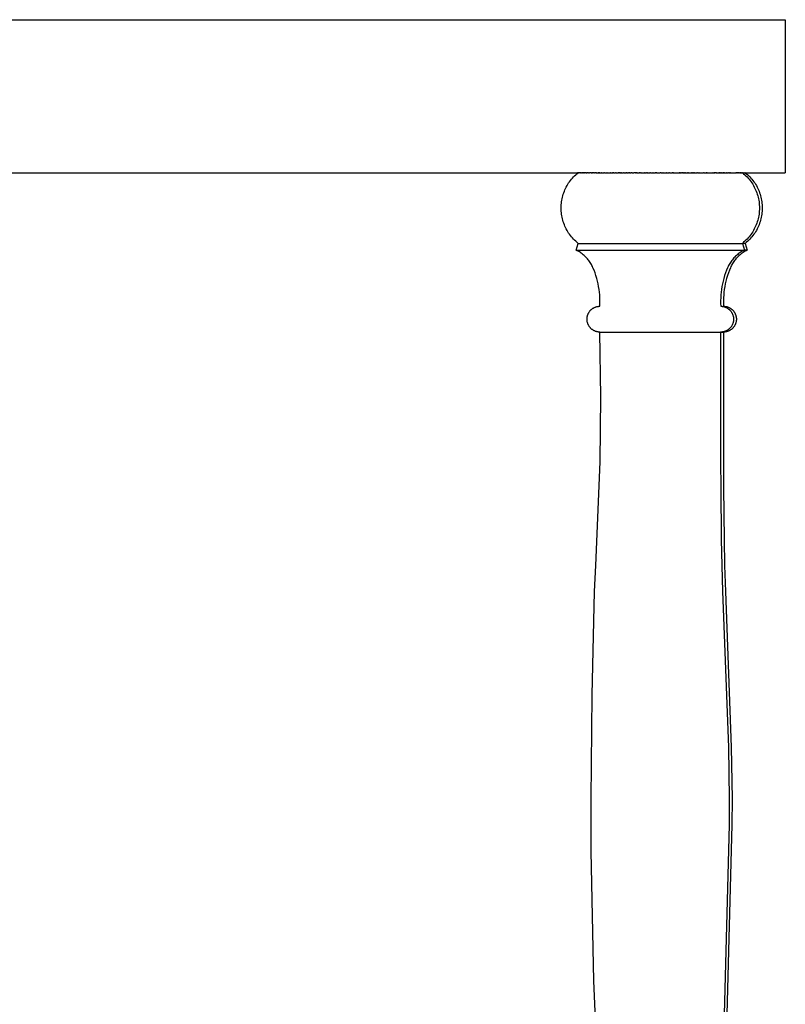
# Model space of a CAD drawing. Units: millimetres. Extents: x -340 to 3439, y -189 to 4081.
# Drawn here: x 3262 to 3439, y 229 to 458 of the extents above; entities that cross this region are included whole.
import ezdxf

# ---------------------------------------------------------------- set-up
doc = ezdxf.new("R2010")
doc.units = ezdxf.units.MM
doc.header["$LTSCALE"] = 5
doc.header["$MEASUREMENT"] = 0
doc.layers.add('Crea2D$visibili$linee', color=7, linetype='Continuous', true_color=0x000000)
doc.layers.add('Predefinito', color=7, linetype='Continuous', true_color=0x000000)

msp = doc.modelspace()

# ---------------------------------------------------------------- linework, layer by layer
at = {"layer": 'Crea2D$visibili$linee', "color": 0}
for p, q in [((3439.31, 457.97), (3439.31, 422.47)), ((3253.86, 422.47), (3391.13, 422.47)), ((3389.26, 420.38), (3389.47, 420.67)), ((3389.47, 420.67), (3389.69, 420.95)), ((3389.69, 420.95), (3389.93, 421.23)), ((3389.93, 421.23), (3390.17, 421.49)), ((3390.17, 421.49), (3390.43, 421.75)), ((3390.43, 421.75), (3390.69, 422)), ((3390.69, 422), (3390.96, 422.24)), ((3390.96, 422.24), (3391.23, 422.47)), ((3391.29, 422.47), (3391.13, 422.47)), ((3391.29, 422.47), (3391.33, 422.47)), ((3391.34, 422.47), (3391.33, 422.47)), ((3391.34, 422.47), (3391.35, 422.47)), ((3391.42, 422.47), (3391.35, 422.47)), ((3391.42, 422.47), (3391.44, 422.47)), ((3391.65, 422.47), (3391.44, 422.47)), ((3391.65, 422.47), (3391.69, 422.47)), ((3391.89, 422.47), (3391.69, 422.47)), ((3391.89, 422.47), (3391.9, 422.47)), ((3391.9, 422.47), (3391.9, 422.47)), ((3391.9, 422.47), (3391.99, 422.47)), ((3392.02, 422.47), (3391.99, 422.47)), ((3392.02, 422.47), (3392.05, 422.47)), ((3392.21, 422.47), (3392.05, 422.47)), ((3392.21, 422.47), (3392.25, 422.47)), ((3392.53, 422.47), (3392.25, 422.47)), ((3392.53, 422.47), (3392.59, 422.47)), ((3392.64, 422.47), (3392.59, 422.47)), ((3392.64, 422.47), (3392.68, 422.47)), ((3392.74, 422.47), (3392.68, 422.47)), ((3392.74, 422.47), (3392.8, 422.47)), ((3393.05, 422.47), (3392.8, 422.47)), ((3393.05, 422.47), (3393.2, 422.47)), ((3393.26, 422.47), (3393.2, 422.47)), ((3393.26, 422.47), (3393.35, 422.47)), ((3393.65, 422.47), (3393.35, 422.47)), ((3393.65, 422.47), (3393.81, 422.47)), ((3393.83, 422.47), (3393.81, 422.47)), ((3393.83, 422.47), (3393.92, 422.47)), ((3393.95, 422.47), (3393.92, 422.47)), ((3393.95, 422.47), (3393.97, 422.47)), ((3394.26, 422.47), (3393.97, 422.47)), ((3394.26, 422.47), (3394.46, 422.47)), ((3394.47, 422.47), (3394.46, 422.47)), ((3394.47, 422.47), (3394.53, 422.47)), ((3394.59, 422.47), (3394.53, 422.47)), ((3394.59, 422.47), (3394.62, 422.47)), ((3394.88, 422.47), (3394.62, 422.47)), ((3394.88, 422.47), (3395.03, 422.47)), ((3395.13, 422.47), (3395.03, 422.47)), ((3395.13, 422.47), (3395.14, 422.47)), ((3395.25, 422.47), (3395.14, 422.47)), ((3395.25, 422.47), (3395.28, 422.47)), ((3395.39, 422.47), (3395.28, 422.47)), ((3395.39, 422.47), (3395.53, 422.47)), ((3395.57, 422.47), (3395.53, 422.47)), ((3395.57, 422.47), (3395.64, 422.47)), ((3395.66, 422.47), (3395.64, 422.47)), ((3395.66, 422.47), (3395.93, 422.47)), ((3395.95, 422.47), (3395.93, 422.47)), ((3395.95, 422.47), (3396.06, 422.47)), ((3396.09, 422.47), (3396.06, 422.47)), ((3396.09, 422.47), (3396.24, 422.47)), ((3396.32, 422.47), (3396.24, 422.47)), ((3396.32, 422.47), (3396.36, 422.47)), ((3396.39, 422.47), (3396.36, 422.47)), ((3396.39, 422.47), (3396.6, 422.47)), ((3396.7, 422.47), (3396.6, 422.47)), ((3396.7, 422.47), (3396.96, 422.47)), ((3396.97, 422.47), (3396.96, 422.47)), ((3396.97, 422.47), (3397.22, 422.47)), ((3397.34, 422.47), (3397.22, 422.47)), ((3397.34, 422.47), (3397.66, 422.47)), ((3397.67, 422.47), (3397.66, 422.47)), ((3397.67, 422.47), (3397.87, 422.47)), ((3398.02, 422.47), (3397.87, 422.47)), ((3398.02, 422.47), (3398.04, 422.47)), ((3398.09, 422.47), (3398.04, 422.47)), ((3398.09, 422.47), (3398.75, 422.47)), ((3398.85, 422.47), (3398.75, 422.47)), ((3398.85, 422.47), (3399.23, 422.47)), ((3399.3, 422.47), (3399.23, 422.47)), ((3399.3, 422.47), (3399.34, 422.47)), ((3399.5, 422.47), (3399.34, 422.47)), ((3399.5, 422.47), (3399.93, 422.47)), ((3400.09, 422.47), (3399.93, 422.47)), ((3400.09, 422.47), (3400.42, 422.47)), ((3400.49, 422.47), (3400.42, 422.47)), ((3400.49, 422.47), (3400.52, 422.47)), ((3400.72, 422.47), (3400.52, 422.47)), ((3400.72, 422.47), (3400.78, 422.47)), ((3400.9, 422.47), (3400.78, 422.47)), ((3400.9, 422.47), (3401.11, 422.47)), ((3401.14, 422.47), (3401.11, 422.47)), ((3401.14, 422.47), (3401.32, 422.47)), ((3401.37, 422.47), (3401.32, 422.47)), ((3401.37, 422.47), (3401.75, 422.47)), ((3401.76, 422.47), (3401.75, 422.47)), ((3401.76, 422.47), (3401.8, 422.47)), ((3401.95, 422.47), (3401.8, 422.47)), ((3401.95, 422.47), (3402.32, 422.47)), ((3402.4, 422.47), (3402.32, 422.47)), ((3402.4, 422.47), (3402.47, 422.47)), ((3402.62, 422.47), (3402.47, 422.47)), ((3402.62, 422.47), (3402.95, 422.47)), ((3403.07, 422.47), (3402.95, 422.47)), ((3403.07, 422.47), (3403.13, 422.47)), ((3403.3, 422.47), (3403.13, 422.47)), ((3403.3, 422.47), (3403.45, 422.47)), ((3403.5, 422.47), (3403.45, 422.47)), ((3403.5, 422.47), (3403.57, 422.47)), ((3403.75, 422.47), (3403.57, 422.47)), ((3403.75, 422.47), (3404.2, 422.47)), ((3404.41, 422.47), (3404.2, 422.47)), ((3404.41, 422.47), (3404.43, 422.47)), ((3404.45, 422.47), (3404.43, 422.47)), ((3404.45, 422.47), (3404.55, 422.47)), ((3404.68, 422.47), (3404.55, 422.47)), ((3404.68, 422.47), (3404.82, 422.47)), ((3404.92, 422.47), (3404.82, 422.47)), ((3404.92, 422.47), (3405.07, 422.47)), ((3405.11, 422.47), (3405.07, 422.47)), ((3405.11, 422.47), (3405.44, 422.47)), ((3405.56, 422.47), (3405.44, 422.47)), ((3405.56, 422.47), (3405.7, 422.47)), ((3405.87, 422.47), (3405.7, 422.47)), ((3405.87, 422.47), (3406.26, 422.47)), ((3406.28, 422.47), (3406.26, 422.47)), ((3406.28, 422.47), (3406.67, 422.47)), ((3406.72, 422.47), (3406.67, 422.47)), ((3406.72, 422.47), (3406.95, 422.47)), ((3407.08, 422.47), (3406.95, 422.47)), ((3407.08, 422.47), (3407.35, 422.47)), ((3407.43, 422.47), (3407.35, 422.47)), ((3407.43, 422.47), (3407.57, 422.47)), ((3407.61, 422.47), (3407.57, 422.47)), ((3407.61, 422.47), (3407.9, 422.47)), ((3408.06, 422.47), (3407.9, 422.47)), ((3408.06, 422.47), (3408.17, 422.47)), ((3408.22, 422.47), (3408.17, 422.47)), ((3408.22, 422.47), (3408.55, 422.47)), ((3408.64, 422.47), (3408.55, 422.47)), ((3408.64, 422.47), (3408.79, 422.47)), ((3408.81, 422.47), (3408.79, 422.47)), ((3408.81, 422.47), (3409.11, 422.47)), ((3409.28, 422.47), (3409.11, 422.47)), ((3409.28, 422.47), (3409.36, 422.47)), ((3409.53, 422.47), (3409.36, 422.47)), ((3409.53, 422.47), (3409.78, 422.47)), ((3409.85, 422.47), (3409.78, 422.47)), ((3409.85, 422.47), (3410.31, 422.47)), ((3410.51, 422.47), (3410.31, 422.47)), ((3410.51, 422.47), (3410.66, 422.47)), ((3410.67, 422.47), (3410.66, 422.47)), ((3410.67, 422.47), (3410.91, 422.47)), ((3411, 422.47), (3410.91, 422.47)), ((3411, 422.47), (3411.64, 422.47)), ((3411.73, 422.47), (3411.64, 422.47)), ((3411.73, 422.47), (3412.28, 422.47)), ((3412.46, 422.47), (3412.28, 422.47)), ((3412.46, 422.47), (3413.07, 422.47)), ((3413.18, 422.47), (3413.07, 422.47)), ((3413.18, 422.47), (3413.33, 422.47)), ((3413.41, 422.47), (3413.33, 422.47)), ((3413.41, 422.47), (3414.68, 422.47)), ((3414.78, 422.47), (3414.68, 422.47)), ((3414.78, 422.47), (3414.84, 422.47)), ((3414.91, 422.47), (3414.84, 422.47)), ((3414.91, 422.47), (3415.09, 422.47)), ((3415.24, 422.47), (3415.09, 422.47)), ((3415.24, 422.47), (3415.37, 422.47)), ((3415.5, 422.47), (3415.37, 422.47)), ((3415.5, 422.47), (3415.63, 422.47)), ((3415.7, 422.47), (3415.63, 422.47)), ((3415.7, 422.47), (3415.83, 422.47)), ((3415.93, 422.47), (3415.83, 422.47)), ((3415.93, 422.47), (3416.08, 422.47)), ((3416.18, 422.47), (3416.08, 422.47)), ((3416.18, 422.47), (3416.38, 422.47)), ((3416.4, 422.47), (3416.38, 422.47)), ((3416.4, 422.47), (3416.56, 422.47)), ((3416.62, 422.47), (3416.56, 422.47)), ((3416.62, 422.47), (3416.79, 422.47)), ((3416.84, 422.47), (3416.79, 422.47)), ((3416.84, 422.47), (3417.27, 422.47)), ((3417.27, 422.47), (3417.27, 422.47)), ((3417.27, 422.47), (3417.49, 422.47)), ((3417.54, 422.47), (3417.49, 422.47)), ((3417.54, 422.47), (3417.74, 422.47)), ((3417.76, 422.47), (3417.74, 422.47)), ((3417.76, 422.47), (3417.94, 422.47)), ((3417.99, 422.47), (3417.94, 422.47)), ((3417.99, 422.47), (3418.14, 422.47)), ((3418.21, 422.47), (3418.14, 422.47)), ((3418.21, 422.47), (3418.39, 422.47)), ((3418.43, 422.47), (3418.39, 422.47)), ((3418.43, 422.47), (3418.61, 422.47)), ((3418.65, 422.47), (3418.61, 422.47)), ((3418.65, 422.47), (3418.82, 422.47)), ((3418.92, 422.47), (3418.82, 422.47)), ((3418.92, 422.47), (3419.08, 422.47)), ((3419.12, 422.47), (3419.08, 422.47)), ((3419.12, 422.47), (3419.25, 422.47)), ((3419.32, 422.47), (3419.25, 422.47)), ((3419.32, 422.47), (3419.46, 422.47)), ((3419.51, 422.47), (3419.46, 422.47)), ((3419.51, 422.47), (3420.35, 422.47)), ((3420.45, 422.47), (3420.35, 422.47)), ((3420.45, 422.47), (3420.77, 422.47)), ((3420.82, 422.47), (3420.77, 422.47)), ((3420.82, 422.47), (3420.92, 422.47)), ((3420.99, 422.47), (3420.92, 422.47)), ((3420.99, 422.47), (3421.11, 422.47)), ((3421.17, 422.47), (3421.11, 422.47)), ((3421.17, 422.47), (3422.02, 422.47)), ((3422.05, 422.47), (3422.02, 422.47)), ((3422.05, 422.47), (3422.5, 422.47)), ((3422.59, 422.47), (3422.5, 422.47)), ((3422.59, 422.47), (3422.67, 422.47)), ((3422.69, 422.47), (3422.67, 422.47)), ((3422.69, 422.47), (3422.7, 422.47)), ((3422.71, 422.47), (3422.7, 422.47)), ((3422.71, 422.47), (3422.83, 422.47)), ((3422.86, 422.47), (3422.83, 422.47)), ((3422.86, 422.47), (3422.99, 422.47)), ((3423.02, 422.47), (3422.99, 422.47)), ((3423.02, 422.47), (3423.06, 422.47)), ((3423.11, 422.47), (3423.06, 422.47)), ((3423.11, 422.47), (3423.15, 422.47)), ((3423.18, 422.47), (3423.15, 422.47)), ((3423.18, 422.47), (3423.34, 422.47)), ((3423.44, 422.47), (3423.34, 422.47)), ((3423.44, 422.47), (3423.75, 422.47)), ((3423.76, 422.47), (3423.75, 422.47)), ((3423.76, 422.47), (3423.9, 422.47)), ((3423.98, 422.47), (3423.9, 422.47)), ((3423.98, 422.47), (3424.04, 422.47)), ((3424.14, 422.47), (3424.04, 422.47)), ((3424.14, 422.47), (3424.18, 422.47)), ((3424.29, 422.47), (3424.18, 422.47)), ((3424.29, 422.47), (3424.32, 422.47)), ((3424.37, 422.47), (3424.32, 422.47)), ((3424.37, 422.47), (3424.45, 422.47)), ((3424.52, 422.47), (3424.45, 422.47)), ((3424.52, 422.47), (3424.84, 422.47)), ((3424.89, 422.47), (3424.84, 422.47)), ((3424.89, 422.47), (3425, 422.47)), ((3425.04, 422.47), (3425, 422.47)), ((3425.04, 422.47), (3425.09, 422.47)), ((3425.18, 422.47), (3425.09, 422.47)), ((3425.18, 422.47), (3425.45, 422.47)), ((3425.47, 422.47), (3425.45, 422.47)), ((3425.47, 422.47), (3425.56, 422.47)), ((3425.61, 422.47), (3425.56, 422.47)), ((3425.61, 422.47), (3425.67, 422.47)), ((3425.74, 422.47), (3425.67, 422.47)), ((3425.74, 422.47), (3425.98, 422.47)), ((3426.02, 422.47), (3425.98, 422.47)), ((3426.02, 422.47), (3426.08, 422.47)), ((3426.14, 422.47), (3426.08, 422.47)), ((3426.14, 422.47), (3426.36, 422.47)), ((3426.41, 422.47), (3426.36, 422.47)), ((3426.41, 422.47), (3426.62, 422.47)), ((3426.66, 422.47), (3426.62, 422.47)), ((3426.66, 422.47), (3426.99, 422.47)), ((3427.01, 422.47), (3426.99, 422.47)), ((3427.01, 422.47), (3427.1, 422.47)), ((3427.11, 422.47), (3427.1, 422.47)), ((3427.11, 422.47), (3427.29, 422.47)), ((3427.32, 422.47), (3427.29, 422.47)), ((3427.32, 422.47), (3427.44, 422.47)), ((3427.46, 422.47), (3427.44, 422.47)), ((3427.46, 422.47), (3427.55, 422.47)), ((3427.55, 422.47), (3427.55, 422.47)), ((3427.55, 422.47), (3427.86, 422.47)), ((3427.98, 422.47), (3427.86, 422.47)), ((3427.98, 422.47), (3428.07, 422.47)), ((3428.13, 422.47), (3428.07, 422.47)), ((3428.22, 422.47), (3428.13, 422.47)), ((3428.13, 422.47), (3428.13, 422.47)), ((3428.22, 422.47), (3428.31, 422.47)), ((3428.38, 422.47), (3428.31, 422.47)), ((3428.46, 422.47), (3428.38, 422.47)), ((3428.38, 422.47), (3428.38, 422.47)), ((3428.46, 422.47), (3428.55, 422.47)), ((3428.7, 422.47), (3428.55, 422.47)), ((3428.7, 422.47), (3428.78, 422.47)), ((3428.8, 422.47), (3428.78, 422.47)), ((3428.8, 422.47), (3428.87, 422.47)), ((3428.91, 422.47), (3428.87, 422.47)), ((3428.91, 422.47), (3429.02, 422.47)), ((3429.06, 422.47), (3429.02, 422.47)), ((3429.06, 422.47), (3429.11, 422.47)), ((3429.16, 422.47), (3429.11, 422.47)), ((3429.16, 422.47), (3429.25, 422.47)), ((3429.3, 422.47), (3429.25, 422.47)), ((3429.3, 422.47), (3429.35, 422.47)), ((3429.36, 422.47), (3429.35, 422.47)), ((3429.36, 422.47), (3429.48, 422.47)), ((3429.38, 422.47), (3429.65, 422.24)), ((3429.54, 422.47), (3429.48, 422.47)), ((3429.54, 422.47), (3429.58, 422.47)), ((3429.62, 422.47), (3429.58, 422.47)), ((3429.62, 422.47), (3429.81, 422.47)), ((3429.65, 422.24), (3429.92, 422)), ((3429.85, 422.47), (3429.81, 422.47)), ((3429.85, 422.47), (3429.93, 422.47)), ((3429.92, 422), (3430.19, 421.75)), ((3429.97, 422.47), (3429.93, 422.47)), ((3429.97, 422.47), (3439.31, 422.47)), ((3430.03, 422.47), (3430.31, 422.24)), ((3430.19, 421.75), (3430.44, 421.49)), ((3430.31, 422.24), (3430.58, 422)), ((3430.44, 421.49), (3430.68, 421.23)), ((3430.58, 422), (3430.84, 421.75)), ((3430.68, 421.23), (3430.92, 420.95)), ((3430.84, 421.75), (3431.09, 421.49)), ((3430.92, 420.95), (3431.14, 420.67)), ((3431.09, 421.49), (3431.34, 421.23)), ((3431.14, 420.67), (3431.36, 420.38)), ((3431.34, 421.23), (3431.57, 420.95)), ((3431.57, 420.95), (3431.79, 420.67)), ((3431.79, 420.67), (3432.01, 420.38)), ((3387.92, 417.82), (3388.05, 418.16)), ((3388.05, 418.16), (3388.19, 418.49)), ((3388.19, 418.49), (3388.34, 418.82)), ((3388.34, 418.82), (3388.5, 419.14)), ((3388.5, 419.14), (3388.67, 419.46)), ((3388.67, 419.46), (3388.86, 419.77)), ((3388.86, 419.77), (3389.05, 420.08)), ((3389.05, 420.08), (3389.26, 420.38)), ((3431.36, 420.38), (3431.56, 420.08)), ((3431.56, 420.08), (3431.75, 419.77)), ((3431.75, 419.77), (3431.94, 419.46)), ((3431.94, 419.46), (3432.11, 419.14)), ((3432.01, 420.38), (3432.21, 420.08)), ((3432.11, 419.14), (3432.27, 418.82)), ((3432.21, 420.08), (3432.41, 419.77)), ((3432.27, 418.82), (3432.42, 418.49)), ((3432.41, 419.77), (3432.59, 419.46)), ((3432.42, 418.49), (3432.56, 418.16)), ((3432.56, 418.16), (3432.69, 417.82)), ((3432.59, 419.46), (3432.76, 419.14)), ((3432.76, 419.14), (3432.93, 418.82)), ((3432.93, 418.82), (3433.08, 418.49)), ((3433.08, 418.49), (3433.22, 418.16)), ((3433.22, 418.16), (3433.34, 417.82)), ((3387.4, 415.72), (3387.46, 416.07)), ((3387.46, 416.07), (3387.53, 416.43)), ((3387.53, 416.43), (3387.61, 416.78)), ((3387.61, 416.78), (3387.7, 417.13)), ((3387.7, 417.13), (3387.8, 417.48)), ((3387.8, 417.48), (3387.92, 417.82)), ((3432.69, 417.82), (3432.81, 417.48)), ((3432.81, 417.48), (3432.91, 417.13)), ((3432.91, 417.13), (3433, 416.78)), ((3433, 416.78), (3433.08, 416.43)), ((3433.08, 416.43), (3433.15, 416.07)), ((3433.15, 416.07), (3433.21, 415.72)), ((3433.34, 417.82), (3433.46, 417.48)), ((3433.46, 417.48), (3433.56, 417.13)), ((3433.56, 417.13), (3433.66, 416.78)), ((3433.66, 416.78), (3433.74, 416.43)), ((3433.74, 416.43), (3433.8, 416.07)), ((3433.8, 416.07), (3433.86, 415.72)), ((3387.31, 414.64), (3387.33, 415)), ((3387.31, 414.27), (3387.31, 414.64)), ((3387.31, 413.91), (3387.31, 414.27)), ((3387.33, 413.55), (3387.31, 413.91)), ((3387.33, 415), (3387.36, 415.36)), ((3387.36, 415.36), (3387.4, 415.72)), ((3433.21, 415.72), (3433.25, 415.36)), ((3433.25, 415.36), (3433.28, 415)), ((3433.28, 415), (3433.3, 414.64)), ((3433.3, 413.91), (3433.28, 413.55)), ((3433.3, 414.64), (3433.31, 414.27)), ((3433.31, 414.27), (3433.3, 413.91)), ((3433.86, 415.72), (3433.9, 415.36)), ((3433.9, 415.36), (3433.93, 415)), ((3433.93, 415), (3433.95, 414.64)), ((3433.95, 413.91), (3433.93, 413.55)), ((3433.95, 414.64), (3433.96, 414.27)), ((3433.96, 414.27), (3433.95, 413.91)), ((3387.36, 413.19), (3387.33, 413.55)), ((3387.4, 412.83), (3387.36, 413.19)), ((3387.46, 412.47), (3387.4, 412.83)), ((3387.53, 412.12), (3387.46, 412.47)), ((3387.61, 411.77), (3387.53, 412.12)), ((3387.7, 411.42), (3387.61, 411.77)), ((3387.8, 411.07), (3387.7, 411.42)), ((3432.91, 411.42), (3432.81, 411.07)), ((3433, 411.77), (3432.91, 411.42)), ((3433.08, 412.12), (3433, 411.77)), ((3433.15, 412.47), (3433.08, 412.12)), ((3433.21, 412.83), (3433.15, 412.47)), ((3433.25, 413.19), (3433.21, 412.83)), ((3433.28, 413.55), (3433.25, 413.19)), ((3433.56, 411.42), (3433.46, 411.07)), ((3433.66, 411.77), (3433.56, 411.42)), ((3433.74, 412.12), (3433.66, 411.77)), ((3433.8, 412.47), (3433.74, 412.12)), ((3433.86, 412.83), (3433.8, 412.47)), ((3433.9, 413.19), (3433.86, 412.83)), ((3433.93, 413.55), (3433.9, 413.19)), ((3387.92, 410.73), (3387.8, 411.07)), ((3388.05, 410.39), (3387.92, 410.73)), ((3388.19, 410.06), (3388.05, 410.39)), ((3388.34, 409.73), (3388.19, 410.06)), ((3388.5, 409.4), (3388.34, 409.73)), ((3388.67, 409.09), (3388.5, 409.4)), ((3388.86, 408.78), (3388.67, 409.09)), ((3431.94, 409.09), (3431.75, 408.78)), ((3432.11, 409.4), (3431.94, 409.09)), ((3432.27, 409.73), (3432.11, 409.4)), ((3432.42, 410.06), (3432.27, 409.73)), ((3432.59, 409.09), (3432.41, 408.78)), ((3432.56, 410.39), (3432.42, 410.06)), ((3432.69, 410.73), (3432.56, 410.39)), ((3432.76, 409.4), (3432.59, 409.09)), ((3432.81, 411.07), (3432.69, 410.73)), ((3432.93, 409.73), (3432.76, 409.4)), ((3433.08, 410.06), (3432.93, 409.73)), ((3433.22, 410.39), (3433.08, 410.06)), ((3433.34, 410.73), (3433.22, 410.39)), ((3433.46, 411.07), (3433.34, 410.73)), ((3389.05, 408.47), (3388.86, 408.78)), ((3389.26, 408.17), (3389.05, 408.47)), ((3389.47, 407.88), (3389.26, 408.17)), ((3389.69, 407.6), (3389.47, 407.88)), ((3389.93, 407.32), (3389.69, 407.6)), ((3390.17, 407.05), (3389.93, 407.32)), ((3390.43, 406.8), (3390.17, 407.05)), ((3390.69, 406.55), (3390.43, 406.8)), ((3430.19, 406.8), (3429.92, 406.55)), ((3430.44, 407.05), (3430.19, 406.8)), ((3430.68, 407.32), (3430.44, 407.05)), ((3430.84, 406.8), (3430.58, 406.55)), ((3430.92, 407.6), (3430.68, 407.32)), ((3431.09, 407.05), (3430.84, 406.8)), ((3431.14, 407.88), (3430.92, 407.6)), ((3431.34, 407.32), (3431.09, 407.05)), ((3431.36, 408.17), (3431.14, 407.88)), ((3431.57, 407.6), (3431.34, 407.32)), ((3431.56, 408.47), (3431.36, 408.17)), ((3431.75, 408.78), (3431.56, 408.47)), ((3431.79, 407.88), (3431.57, 407.6)), ((3432.01, 408.17), (3431.79, 407.88)), ((3432.21, 408.47), (3432.01, 408.17)), ((3432.41, 408.78), (3432.21, 408.47)), ((3390.96, 406.31), (3390.69, 406.55)), ((3390.81, 404.47), (3391.23, 406.07)), ((3390.81, 404.47), (3390.81, 404.47)), ((3391.05, 404.35), (3390.81, 404.47)), ((3390.81, 404.47), (3390.81, 404.47)), ((3390.81, 404.47), (3390.81, 404.47)), ((3390.81, 404.47), (3429.8, 404.47)), ((3391.23, 406.07), (3390.96, 406.31)), ((3391.24, 406.07), (3391.23, 406.07)), ((3391.23, 406.07), (3391.23, 406.07)), ((3391.23, 406.07), (3429.38, 406.07)), ((3429.65, 406.31), (3429.38, 406.07)), ((3429.38, 406.07), (3429.81, 404.47)), ((3429.88, 406.07), (3429.38, 406.07)), ((3429.8, 404.47), (3429.56, 404.35)), ((3429.92, 406.55), (3429.65, 406.31)), ((3430.31, 404.47), (3429.8, 404.47)), ((3430, 406.07), (3429.88, 406.07)), ((3430.03, 406.07), (3430, 406.07)), ((3430.31, 406.31), (3430.03, 406.07)), ((3430.03, 406.07), (3430.46, 404.47)), ((3430.03, 406.07), (3430.03, 406.07)), ((3430.03, 406.07), (3430.03, 406.07)), ((3430.03, 406.07), (3430.03, 406.07)), ((3430.03, 406.07), (3430.03, 406.07)), ((3430.03, 406.07), (3430.03, 406.07)), ((3430.03, 406.07), (3430.03, 406.07)), ((3430.46, 404.47), (3430.21, 404.35)), ((3430.58, 406.55), (3430.31, 406.31)), ((3430.43, 404.47), (3430.31, 404.47)), ((3430.45, 404.47), (3430.43, 404.47)), ((3430.46, 404.47), (3430.45, 404.47)), ((3430.46, 404.47), (3430.46, 404.47)), ((3430.46, 404.47), (3430.46, 404.47)), ((3430.46, 404.47), (3430.46, 404.47)), ((3430.46, 404.47), (3430.46, 404.47)), ((3430.46, 404.47), (3430.46, 404.47)), ((3430.46, 404.47), (3430.46, 404.47)), ((3391.29, 404.22), (3391.05, 404.35)), ((3391.53, 404.08), (3391.29, 404.22)), ((3391.76, 403.93), (3391.53, 404.08)), ((3391.98, 403.78), (3391.76, 403.93)), ((3392.2, 403.61), (3391.98, 403.78)), ((3392.42, 403.44), (3392.2, 403.61)), ((3392.62, 403.27), (3392.42, 403.44)), ((3392.83, 403.08), (3392.62, 403.27)), ((3393.02, 402.89), (3392.83, 403.08)), ((3393.21, 402.7), (3393.02, 402.89)), ((3393.39, 402.49), (3393.21, 402.7)), ((3393.57, 402.28), (3393.39, 402.49)), ((3393.74, 402.07), (3393.57, 402.28)), ((3427.04, 402.28), (3426.88, 402.07)), ((3427.22, 402.49), (3427.04, 402.28)), ((3427.4, 402.7), (3427.22, 402.49)), ((3427.59, 402.89), (3427.4, 402.7)), ((3427.7, 402.28), (3427.53, 402.07)), ((3427.78, 403.08), (3427.59, 402.89)), ((3427.87, 402.49), (3427.7, 402.28)), ((3427.99, 403.27), (3427.78, 403.08)), ((3428.05, 402.7), (3427.87, 402.49)), ((3428.19, 403.44), (3427.99, 403.27)), ((3428.24, 402.89), (3428.05, 402.7)), ((3428.41, 403.61), (3428.19, 403.44)), ((3428.44, 403.08), (3428.24, 402.89)), ((3428.63, 403.78), (3428.41, 403.61)), ((3428.64, 403.27), (3428.44, 403.08)), ((3428.85, 403.93), (3428.63, 403.78)), ((3428.85, 403.44), (3428.64, 403.27)), ((3429.08, 404.08), (3428.85, 403.93)), ((3429.06, 403.61), (3428.85, 403.44)), ((3429.28, 403.78), (3429.06, 403.61)), ((3429.32, 404.22), (3429.08, 404.08)), ((3429.51, 403.93), (3429.28, 403.78)), ((3429.56, 404.35), (3429.32, 404.22)), ((3429.74, 404.08), (3429.51, 403.93)), ((3429.97, 404.22), (3429.74, 404.08)), ((3430.21, 404.35), (3429.97, 404.22)), ((3393.9, 401.85), (3393.74, 402.07)), ((3394.05, 401.62), (3393.9, 401.85)), ((3394.19, 401.39), (3394.05, 401.62)), ((3394.33, 401.15), (3394.19, 401.39)), ((3394.46, 400.91), (3394.33, 401.15)), ((3394.58, 400.66), (3394.46, 400.91)), ((3394.69, 400.41), (3394.58, 400.66)), ((3394.94, 399.81), (3394.69, 400.41)), ((3425.92, 400.41), (3425.67, 399.81)), ((3426.03, 400.66), (3425.92, 400.41)), ((3426.15, 400.91), (3426.03, 400.66)), ((3426.28, 401.15), (3426.15, 400.91)), ((3426.42, 401.39), (3426.28, 401.15)), ((3426.57, 400.41), (3426.33, 399.81)), ((3426.56, 401.62), (3426.42, 401.39)), ((3426.72, 401.85), (3426.56, 401.62)), ((3426.69, 400.66), (3426.57, 400.41)), ((3426.81, 400.91), (3426.69, 400.66)), ((3426.88, 402.07), (3426.72, 401.85)), ((3426.94, 401.15), (3426.81, 400.91)), ((3427.07, 401.39), (3426.94, 401.15)), ((3427.22, 401.62), (3427.07, 401.39)), ((3427.37, 401.85), (3427.22, 401.62)), ((3427.53, 402.07), (3427.37, 401.85)), ((3395.17, 399.2), (3394.94, 399.81)), ((3395.37, 398.58), (3395.17, 399.2)), ((3395.56, 397.95), (3395.37, 398.58)), ((3395.73, 397.32), (3395.56, 397.95)), ((3425.05, 397.95), (3424.88, 397.32)), ((3425.24, 398.58), (3425.05, 397.95)), ((3425.45, 399.2), (3425.24, 398.58)), ((3425.67, 399.81), (3425.45, 399.2)), ((3425.7, 397.95), (3425.54, 397.32)), ((3425.89, 398.58), (3425.7, 397.95)), ((3426.1, 399.2), (3425.89, 398.58)), ((3426.33, 399.81), (3426.1, 399.2)), ((3395.87, 396.68), (3395.73, 397.32)), ((3396, 396.04), (3395.87, 396.68)), ((3396.1, 395.39), (3396, 396.04)), ((3396.18, 394.74), (3396.1, 395.39)), ((3424.51, 395.39), (3424.43, 394.74)), ((3424.61, 396.04), (3424.51, 395.39)), ((3424.74, 396.68), (3424.61, 396.04)), ((3424.88, 397.32), (3424.74, 396.68)), ((3425.16, 395.39), (3425.08, 394.74)), ((3425.27, 396.04), (3425.16, 395.39)), ((3425.39, 396.68), (3425.27, 396.04)), ((3425.54, 397.32), (3425.39, 396.68)), ((3396.25, 394.09), (3396.18, 394.74)), ((3396.29, 393.44), (3396.25, 394.09)), ((3396.3, 392.78), (3396.29, 393.44)), ((3424.33, 393.44), (3424.31, 392.78)), ((3424.37, 394.09), (3424.33, 393.44)), ((3424.43, 394.74), (3424.37, 394.09)), ((3424.98, 393.44), (3424.96, 392.78)), ((3425.02, 394.09), (3424.98, 393.44)), ((3425.08, 394.74), (3425.02, 394.09)), ((3394.28, 390.69), (3394.36, 390.75)), ((3394.36, 390.75), (3394.44, 390.82)), ((3394.44, 390.82), (3394.52, 390.88)), ((3394.52, 390.88), (3394.61, 390.94)), ((3394.61, 390.94), (3394.69, 391)), ((3394.69, 391), (3394.78, 391.06)), ((3394.78, 391.06), (3394.87, 391.11)), ((3394.87, 391.11), (3394.97, 391.16)), ((3394.97, 391.16), (3395.06, 391.2)), ((3395.06, 391.2), (3395.16, 391.24)), ((3395.16, 391.24), (3395.25, 391.28)), ((3395.25, 391.28), (3395.35, 391.32)), ((3395.35, 391.32), (3395.45, 391.35)), ((3395.45, 391.35), (3395.55, 391.38)), ((3395.55, 391.38), (3395.65, 391.4)), ((3395.65, 391.4), (3395.76, 391.42)), ((3395.76, 391.42), (3395.86, 391.44)), ((3395.86, 391.44), (3395.96, 391.45)), ((3395.96, 391.45), (3396.07, 391.46)), ((3396.07, 391.46), (3396.17, 391.47)), ((3396.17, 391.47), (3396.27, 391.47)), ((3396.27, 391.47), (3396.27, 391.47)), ((3396.27, 391.47), (3396.27, 391.47)), ((3396.27, 391.47), (3396.27, 391.47)), ((3396.27, 391.47), (3396.27, 391.47)), ((3396.27, 391.47), (3396.27, 391.47)), ((3396.27, 391.47), (3396.27, 391.47)), ((3396.27, 391.47), (3396.27, 391.47)), ((3396.28, 391.47), (3396.3, 392.13)), ((3396.27, 391.47), (3396.27, 391.47)), ((3396.27, 391.47), (3396.27, 391.47)), ((3396.27, 391.47), (3396.27, 391.47)), ((3396.27, 391.47), (3396.27, 391.47)), ((3396.27, 391.47), (3396.28, 391.47)), ((3396.28, 391.47), (3396.28, 391.47)), ((3396.28, 391.47), (3396.28, 391.47)), ((3396.28, 391.47), (3396.28, 391.47)), ((3396.28, 391.47), (3396.28, 391.47)), ((3396.28, 391.47), (3396.28, 391.47)), ((3396.28, 391.47), (3396.28, 391.47)), ((3396.28, 391.47), (3396.28, 391.47)), ((3396.28, 391.47), (3396.28, 391.47)), ((3396.28, 391.47), (3396.28, 391.47)), ((3396.28, 391.47), (3396.28, 391.47)), ((3396.28, 391.47), (3396.28, 391.47)), ((3396.28, 391.47), (3396.28, 391.47)), ((3396.28, 391.47), (3396.28, 391.47)), ((3396.28, 391.47), (3396.28, 391.47)), ((3396.28, 391.47), (3396.28, 391.47)), ((3396.28, 391.47), (3396.28, 391.47)), ((3396.28, 391.47), (3396.28, 391.47)), ((3396.28, 391.47), (3396.28, 391.47)), ((3396.28, 391.47), (3396.28, 391.47)), ((3396.28, 391.47), (3396.28, 391.47)), ((3396.28, 391.47), (3396.28, 391.47)), ((3396.28, 391.47), (3396.28, 391.47)), ((3396.28, 391.47), (3396.28, 391.47)), ((3396.28, 391.47), (3396.28, 391.47)), ((3396.28, 391.47), (3396.28, 391.47)), ((3396.28, 391.47), (3396.28, 391.47)), ((3396.28, 391.47), (3396.28, 391.47)), ((3396.28, 391.47), (3396.28, 391.47)), ((3396.28, 391.47), (3396.28, 391.47)), ((3396.28, 391.47), (3396.28, 391.47)), ((3396.28, 391.47), (3396.28, 391.47)), ((3396.28, 391.47), (3396.28, 391.47)), ((3396.3, 392.13), (3396.3, 392.78)), ((3424.31, 392.78), (3424.31, 392.13)), ((3424.31, 392.13), (3424.33, 391.47)), ((3424.33, 391.47), (3424.33, 391.47)), ((3424.33, 391.47), (3424.33, 391.47)), ((3424.33, 391.47), (3424.33, 391.47)), ((3424.33, 391.47), (3424.33, 391.47)), ((3424.33, 391.47), (3424.33, 391.47)), ((3424.33, 391.47), (3424.33, 391.47)), ((3424.33, 391.47), (3424.33, 391.47)), ((3424.33, 391.47), (3424.33, 391.47)), ((3424.33, 391.47), (3424.33, 391.47)), ((3424.33, 391.47), (3424.33, 391.47)), ((3424.33, 391.47), (3424.33, 391.47)), ((3424.33, 391.47), (3424.33, 391.47)), ((3424.33, 391.47), (3424.33, 391.47)), ((3424.33, 391.47), (3424.33, 391.47)), ((3424.33, 391.47), (3424.33, 391.47)), ((3424.33, 391.47), (3424.33, 391.47)), ((3424.33, 391.47), (3424.33, 391.47)), ((3424.33, 391.47), (3424.33, 391.47)), ((3424.33, 391.47), (3424.33, 391.47)), ((3424.33, 391.47), (3424.33, 391.47)), ((3424.33, 391.47), (3424.33, 391.47)), ((3424.33, 391.47), (3424.33, 391.47)), ((3424.33, 391.47), (3424.33, 391.47)), ((3424.33, 391.47), (3424.33, 391.47)), ((3424.33, 391.47), (3424.34, 391.47)), ((3424.34, 391.47), (3424.34, 391.47)), ((3424.34, 391.47), (3424.34, 391.47)), ((3424.34, 391.47), (3424.34, 391.47)), ((3424.34, 391.47), (3424.34, 391.47)), ((3424.34, 391.47), (3424.34, 391.47)), ((3424.34, 391.47), (3424.34, 391.47)), ((3424.34, 391.47), (3424.34, 391.47)), ((3424.34, 391.47), (3424.34, 391.47)), ((3424.34, 391.47), (3424.34, 391.47)), ((3424.34, 391.47), (3424.34, 391.47)), ((3424.34, 391.47), (3424.34, 391.47)), ((3424.34, 391.47), (3424.34, 391.47)), ((3424.34, 391.47), (3424.34, 391.47)), ((3424.34, 391.47), (3424.34, 391.47)), ((3424.34, 391.47), (3424.34, 391.47)), ((3424.34, 391.47), (3424.34, 391.47)), ((3424.34, 391.47), (3424.34, 391.47)), ((3424.34, 391.47), (3424.34, 391.47)), ((3424.34, 391.47), (3424.34, 391.47)), ((3424.34, 391.47), (3424.44, 391.47)), ((3424.44, 391.47), (3424.55, 391.46)), ((3424.55, 391.46), (3424.65, 391.45)), ((3424.65, 391.45), (3424.75, 391.44)), ((3424.75, 391.44), (3424.86, 391.42)), ((3424.86, 391.42), (3424.96, 391.4)), ((3424.96, 392.78), (3424.96, 392.13)), ((3424.96, 392.13), (3424.99, 391.47)), ((3424.96, 391.4), (3425.06, 391.38)), ((3424.99, 391.47), (3424.99, 391.47)), ((3424.99, 391.47), (3424.99, 391.47)), ((3424.99, 391.47), (3424.99, 391.47)), ((3424.99, 391.47), (3424.99, 391.47)), ((3424.99, 391.47), (3424.99, 391.47)), ((3424.99, 391.47), (3424.99, 391.47)), ((3424.99, 391.47), (3424.99, 391.47)), ((3424.99, 391.47), (3424.99, 391.47)), ((3424.99, 391.47), (3424.99, 391.47)), ((3424.99, 391.47), (3424.99, 391.47)), ((3424.99, 391.47), (3424.99, 391.47)), ((3424.99, 391.47), (3424.99, 391.47)), ((3424.99, 391.47), (3424.99, 391.47)), ((3424.99, 391.47), (3424.99, 391.47)), ((3424.99, 391.47), (3424.99, 391.47)), ((3424.99, 391.47), (3424.99, 391.47)), ((3424.99, 391.47), (3424.99, 391.47)), ((3424.99, 391.47), (3424.99, 391.47)), ((3424.99, 391.47), (3424.99, 391.47)), ((3424.99, 391.47), (3424.99, 391.47)), ((3424.99, 391.47), (3424.99, 391.47)), ((3424.99, 391.47), (3424.99, 391.47)), ((3424.99, 391.47), (3424.99, 391.47)), ((3424.99, 391.47), (3424.99, 391.47)), ((3424.99, 391.47), (3424.99, 391.47)), ((3424.99, 391.47), (3424.99, 391.47)), ((3424.99, 391.47), (3424.99, 391.47)), ((3424.99, 391.47), (3424.99, 391.47)), ((3424.99, 391.47), (3424.99, 391.47)), ((3424.99, 391.47), (3424.99, 391.47)), ((3424.99, 391.47), (3424.99, 391.47)), ((3424.99, 391.47), (3424.99, 391.47)), ((3424.99, 391.47), (3424.99, 391.47)), ((3424.99, 391.47), (3424.99, 391.47)), ((3424.99, 391.47), (3424.99, 391.47)), ((3424.99, 391.47), (3424.99, 391.47)), ((3424.99, 391.47), (3424.99, 391.47)), ((3424.99, 391.47), (3424.99, 391.47)), ((3424.99, 391.47), (3424.99, 391.47)), ((3424.99, 391.47), (3424.99, 391.47)), ((3424.99, 391.47), (3424.99, 391.47)), ((3424.99, 391.47), (3424.99, 391.47)), ((3424.99, 391.47), (3424.99, 391.47)), ((3424.99, 391.47), (3424.99, 391.47)), ((3424.99, 391.47), (3425.09, 391.47)), ((3425.06, 391.38), (3425.16, 391.35)), ((3425.09, 391.47), (3425.2, 391.46)), ((3425.16, 391.35), (3425.26, 391.32)), ((3425.2, 391.46), (3425.3, 391.45)), ((3425.26, 391.32), (3425.36, 391.28)), ((3425.3, 391.45), (3425.41, 391.44)), ((3425.36, 391.28), (3425.45, 391.24)), ((3425.41, 391.44), (3425.51, 391.42)), ((3425.45, 391.24), (3425.55, 391.2)), ((3425.51, 391.42), (3425.61, 391.4)), ((3425.55, 391.2), (3425.64, 391.16)), ((3425.61, 391.4), (3425.71, 391.38)), ((3425.64, 391.16), (3425.74, 391.11)), ((3425.71, 391.38), (3425.81, 391.35)), ((3425.74, 391.11), (3425.83, 391.06)), ((3425.81, 391.35), (3425.91, 391.32)), ((3425.83, 391.06), (3425.92, 391)), ((3425.91, 391.32), (3426.01, 391.28)), ((3425.92, 391), (3426, 390.94)), ((3426, 390.94), (3426.09, 390.88)), ((3426.01, 391.28), (3426.11, 391.24)), ((3426.09, 390.88), (3426.17, 390.82)), ((3426.11, 391.24), (3426.2, 391.2)), ((3426.17, 390.82), (3426.25, 390.75)), ((3426.2, 391.2), (3426.3, 391.16)), ((3426.25, 390.75), (3426.33, 390.69)), ((3426.3, 391.16), (3426.39, 391.11)), ((3426.39, 391.11), (3426.48, 391.06)), ((3426.48, 391.06), (3426.57, 391)), ((3426.57, 391), (3426.66, 390.94)), ((3426.66, 390.94), (3426.74, 390.88)), ((3426.74, 390.88), (3426.82, 390.82)), ((3426.82, 390.82), (3426.91, 390.75)), ((3426.91, 390.75), (3426.98, 390.69)), ((3393.31, 388.67), (3393.32, 388.77)), ((3393.31, 388.56), (3393.31, 388.67)), ((3393.31, 388.46), (3393.31, 388.56)), ((3393.31, 388.35), (3393.31, 388.46)), ((3393.32, 388.77), (3393.33, 388.87)), ((3393.33, 388.87), (3393.35, 388.98)), ((3393.35, 388.98), (3393.37, 389.08)), ((3393.37, 389.08), (3393.39, 389.18)), ((3393.39, 389.18), (3393.42, 389.28)), ((3393.42, 389.28), (3393.45, 389.38)), ((3393.45, 389.38), (3393.48, 389.48)), ((3393.48, 389.48), (3393.52, 389.58)), ((3393.52, 389.58), (3393.56, 389.67)), ((3393.56, 389.67), (3393.6, 389.77)), ((3393.6, 389.77), (3393.65, 389.86)), ((3393.65, 389.86), (3393.7, 389.95)), ((3393.7, 389.95), (3393.75, 390.04)), ((3393.75, 390.04), (3393.81, 390.13)), ((3393.81, 390.13), (3393.87, 390.22)), ((3393.87, 390.22), (3393.93, 390.3)), ((3393.93, 390.3), (3393.99, 390.38)), ((3393.99, 390.38), (3394.06, 390.46)), ((3394.06, 390.46), (3394.13, 390.54)), ((3394.13, 390.54), (3394.21, 390.61)), ((3394.21, 390.61), (3394.28, 390.69)), ((3426.33, 390.69), (3426.41, 390.61)), ((3426.41, 390.61), (3426.48, 390.54)), ((3426.48, 390.54), (3426.55, 390.46)), ((3426.55, 390.46), (3426.62, 390.38)), ((3426.62, 390.38), (3426.68, 390.3)), ((3426.68, 390.3), (3426.74, 390.22)), ((3426.74, 390.22), (3426.8, 390.13)), ((3426.8, 390.13), (3426.86, 390.04)), ((3426.86, 390.04), (3426.91, 389.95)), ((3426.91, 389.95), (3426.96, 389.86)), ((3426.96, 389.86), (3427.01, 389.77)), ((3426.98, 390.69), (3427.06, 390.61)), ((3427.01, 389.77), (3427.05, 389.67)), ((3427.05, 389.67), (3427.09, 389.58)), ((3427.06, 390.61), (3427.13, 390.54)), ((3427.09, 389.58), (3427.13, 389.48)), ((3427.13, 390.54), (3427.2, 390.46)), ((3427.13, 389.48), (3427.16, 389.38)), ((3427.16, 389.38), (3427.19, 389.28)), ((3427.19, 389.28), (3427.22, 389.18)), ((3427.2, 390.46), (3427.27, 390.38)), ((3427.22, 389.18), (3427.24, 389.08)), ((3427.24, 389.08), (3427.26, 388.98)), ((3427.26, 388.98), (3427.28, 388.87)), ((3427.27, 390.38), (3427.34, 390.3)), ((3427.28, 388.87), (3427.29, 388.77)), ((3427.29, 388.77), (3427.3, 388.67)), ((3427.3, 388.67), (3427.3, 388.56)), ((3427.3, 388.56), (3427.3, 388.46)), ((3427.3, 388.46), (3427.3, 388.35)), ((3427.34, 390.3), (3427.4, 390.22)), ((3427.4, 390.22), (3427.46, 390.13)), ((3427.46, 390.13), (3427.51, 390.04)), ((3427.51, 390.04), (3427.57, 389.95)), ((3427.57, 389.95), (3427.62, 389.86)), ((3427.62, 389.86), (3427.66, 389.77)), ((3427.66, 389.77), (3427.71, 389.67)), ((3427.71, 389.67), (3427.75, 389.58)), ((3427.75, 389.58), (3427.78, 389.48)), ((3427.78, 389.48), (3427.82, 389.38)), ((3427.82, 389.38), (3427.85, 389.28)), ((3427.85, 389.28), (3427.87, 389.18)), ((3427.87, 389.18), (3427.9, 389.08)), ((3427.9, 389.08), (3427.92, 388.98)), ((3427.92, 388.98), (3427.93, 388.87)), ((3427.93, 388.87), (3427.94, 388.77)), ((3427.94, 388.77), (3427.95, 388.67)), ((3427.95, 388.67), (3427.96, 388.56)), ((3427.96, 388.56), (3427.96, 388.46)), ((3427.96, 388.46), (3427.96, 388.35)), ((3393.32, 388.25), (3393.31, 388.35)), ((3393.32, 388.14), (3393.32, 388.25)), ((3393.34, 388.04), (3393.32, 388.14)), ((3393.35, 387.94), (3393.34, 388.04)), ((3393.38, 387.84), (3393.35, 387.94)), ((3393.4, 387.73), (3393.38, 387.84)), ((3393.43, 387.63), (3393.4, 387.73)), ((3393.46, 387.53), (3393.43, 387.63)), ((3393.49, 387.44), (3393.46, 387.53)), ((3393.53, 387.34), (3393.49, 387.44)), ((3393.57, 387.24), (3393.53, 387.34)), ((3393.62, 387.15), (3393.57, 387.24)), ((3393.66, 387.06), (3393.62, 387.15)), ((3393.71, 386.96), (3393.66, 387.06)), ((3393.77, 386.88), (3393.71, 386.96)), ((3393.82, 386.79), (3393.77, 386.88)), ((3393.88, 386.7), (3393.82, 386.79)), ((3393.95, 386.62), (3393.88, 386.7)), ((3394.01, 386.54), (3393.95, 386.62)), ((3394.08, 386.46), (3394.01, 386.54)), ((3394.15, 386.38), (3394.08, 386.46)), ((3394.23, 386.31), (3394.15, 386.38)), ((3394.3, 386.24), (3394.23, 386.31)), ((3394.38, 386.17), (3394.3, 386.24)), ((3394.46, 386.11), (3394.38, 386.17)), ((3426.23, 386.17), (3426.15, 386.11)), ((3426.31, 386.24), (3426.23, 386.17)), ((3426.38, 386.31), (3426.31, 386.24)), ((3426.46, 386.38), (3426.38, 386.31)), ((3426.53, 386.46), (3426.46, 386.38)), ((3426.6, 386.54), (3426.53, 386.46)), ((3426.66, 386.62), (3426.6, 386.54)), ((3426.73, 386.7), (3426.66, 386.62)), ((3426.79, 386.79), (3426.73, 386.7)), ((3426.84, 386.88), (3426.79, 386.79)), ((3426.88, 386.17), (3426.8, 386.11)), ((3426.9, 386.96), (3426.84, 386.88)), ((3426.96, 386.24), (3426.88, 386.17)), ((3426.95, 387.06), (3426.9, 386.96)), ((3427, 387.15), (3426.95, 387.06)), ((3427.04, 386.31), (3426.96, 386.24)), ((3427.04, 387.24), (3427, 387.15)), ((3427.08, 387.34), (3427.04, 387.24)), ((3427.11, 386.38), (3427.04, 386.31)), ((3427.12, 387.44), (3427.08, 387.34)), ((3427.18, 386.46), (3427.11, 386.38)), ((3427.15, 387.53), (3427.12, 387.44)), ((3427.18, 387.63), (3427.15, 387.53)), ((3427.21, 387.73), (3427.18, 387.63)), ((3427.25, 386.54), (3427.18, 386.46)), ((3427.24, 387.84), (3427.21, 387.73)), ((3427.26, 387.94), (3427.24, 387.84)), ((3427.32, 386.62), (3427.25, 386.54)), ((3427.27, 388.04), (3427.26, 387.94)), ((3427.29, 388.14), (3427.27, 388.04)), ((3427.3, 388.25), (3427.29, 388.14)), ((3427.3, 388.35), (3427.3, 388.25)), ((3427.38, 386.7), (3427.32, 386.62)), ((3427.44, 386.79), (3427.38, 386.7)), ((3427.5, 386.88), (3427.44, 386.79)), ((3427.55, 386.96), (3427.5, 386.88)), ((3427.6, 387.06), (3427.55, 386.96)), ((3427.65, 387.15), (3427.6, 387.06)), ((3427.69, 387.24), (3427.65, 387.15)), ((3427.74, 387.34), (3427.69, 387.24)), ((3427.77, 387.44), (3427.74, 387.34)), ((3427.81, 387.53), (3427.77, 387.44)), ((3427.84, 387.63), (3427.81, 387.53)), ((3427.87, 387.73), (3427.84, 387.63)), ((3427.89, 387.84), (3427.87, 387.73)), ((3427.91, 387.94), (3427.89, 387.84)), ((3427.93, 388.04), (3427.91, 387.94)), ((3427.94, 388.14), (3427.93, 388.04)), ((3427.95, 388.25), (3427.94, 388.14)), ((3427.96, 388.35), (3427.95, 388.25)), ((3394.55, 386.04), (3394.46, 386.11)), ((3394.63, 385.98), (3394.55, 386.04)), ((3394.72, 385.93), (3394.63, 385.98)), ((3394.81, 385.87), (3394.72, 385.93)), ((3394.9, 385.82), (3394.81, 385.87)), ((3395, 385.78), (3394.9, 385.82)), ((3395.09, 385.73), (3395, 385.78)), ((3395.19, 385.69), (3395.09, 385.73)), ((3395.28, 385.65), (3395.19, 385.69)), ((3395.38, 385.62), (3395.28, 385.65)), ((3395.48, 385.59), (3395.38, 385.62)), ((3395.58, 385.56), (3395.48, 385.59)), ((3395.68, 385.54), (3395.58, 385.56)), ((3395.79, 385.52), (3395.68, 385.54)), ((3395.89, 385.5), (3395.79, 385.52)), ((3395.99, 385.49), (3395.89, 385.5)), ((3396.1, 385.48), (3395.99, 385.49)), ((3396.2, 385.48), (3396.1, 385.48)), ((3396.31, 385.47), (3396.2, 385.48)), ((3396.49, 370.42), (3396.31, 385.47)), ((3396.31, 385.47), (3424.31, 385.47)), ((3424.31, 385.47), (3424.28, 361.39)), ((3424.41, 385.48), (3424.31, 385.47)), ((3424.33, 385.47), (3424.96, 385.47)), ((3424.51, 385.48), (3424.41, 385.48)), ((3424.62, 385.49), (3424.51, 385.48)), ((3424.72, 385.5), (3424.62, 385.49)), ((3424.82, 385.52), (3424.72, 385.5)), ((3424.93, 385.54), (3424.82, 385.52)), ((3425.03, 385.56), (3424.93, 385.54)), ((3424.96, 385.47), (3424.94, 361.39)), ((3425.06, 385.48), (3424.96, 385.47)), ((3425.13, 385.59), (3425.03, 385.56)), ((3425.17, 385.48), (3425.06, 385.48)), ((3425.23, 385.62), (3425.13, 385.59)), ((3425.27, 385.49), (3425.17, 385.48)), ((3425.33, 385.65), (3425.23, 385.62)), ((3425.38, 385.5), (3425.27, 385.49)), ((3425.43, 385.69), (3425.33, 385.65)), ((3425.48, 385.52), (3425.38, 385.5)), ((3425.52, 385.73), (3425.43, 385.69)), ((3425.58, 385.54), (3425.48, 385.52)), ((3425.62, 385.78), (3425.52, 385.73)), ((3425.68, 385.56), (3425.58, 385.54)), ((3425.71, 385.82), (3425.62, 385.78)), ((3425.78, 385.59), (3425.68, 385.56)), ((3425.8, 385.87), (3425.71, 385.82)), ((3425.88, 385.62), (3425.78, 385.59)), ((3425.89, 385.93), (3425.8, 385.87)), ((3425.98, 385.65), (3425.88, 385.62)), ((3425.98, 385.98), (3425.89, 385.93)), ((3426.06, 386.04), (3425.98, 385.98)), ((3426.08, 385.69), (3425.98, 385.65)), ((3426.15, 386.11), (3426.06, 386.04)), ((3426.18, 385.73), (3426.08, 385.69)), ((3426.27, 385.78), (3426.18, 385.73)), ((3426.36, 385.82), (3426.27, 385.78)), ((3426.45, 385.87), (3426.36, 385.82)), ((3426.54, 385.93), (3426.45, 385.87)), ((3426.63, 385.98), (3426.54, 385.93)), ((3426.72, 386.04), (3426.63, 385.98)), ((3426.8, 386.11), (3426.72, 386.04)), ((3396.37, 355.36), (3396.49, 370.42)), ((3424.28, 361.39), (3424.3, 355.37)), ((3424.94, 361.39), (3424.95, 355.37)), ((3395.32, 331.29), (3396.37, 355.36)), ((3424.3, 355.37), (3424.33, 349.35)), ((3424.95, 355.37), (3424.98, 349.35)), ((3424.33, 349.35), (3424.46, 337.31)), ((3424.98, 349.35), (3425.11, 337.31)), ((3424.46, 337.31), (3424.59, 331.29)), ((3425.11, 337.31), (3425.24, 331.29)), ((3395.08, 325.27), (3395.32, 331.29)), ((3424.59, 331.29), (3424.77, 325.27)), ((3425.24, 331.29), (3425.43, 325.27)), ((3394.47, 301.18), (3395.08, 325.27)), ((3424.77, 325.27), (3426.12, 289.17)), ((3425.43, 325.27), (3426.77, 289.17)), ((3394.3, 277.09), (3394.47, 301.18)), ((3426.12, 289.17), (3426.31, 277.13)), ((3426.77, 289.17), (3426.96, 277.13)), ((3394.29, 271.06), (3394.3, 277.09)), ((3426.31, 277.13), (3426.29, 271.11)), ((3426.96, 277.13), (3426.94, 271.11)), ((3394.3, 265.04), (3394.29, 271.06)), ((3426.29, 271.11), (3424.16, 192.86)), ((3426.94, 271.11), (3424.81, 192.86)), ((3394.9, 234.93), (3394.3, 265.04)), ((3396.2, 204.84), (3394.9, 234.93))]:
    msp.add_line(p, q, dxfattribs=at)
at = {"layer": 'Predefinito', "color": 0}
msp.add_line((2154.53, 457.97), (3439.31, 457.97), dxfattribs=at)

doc.saveas('drawing.dxf')
